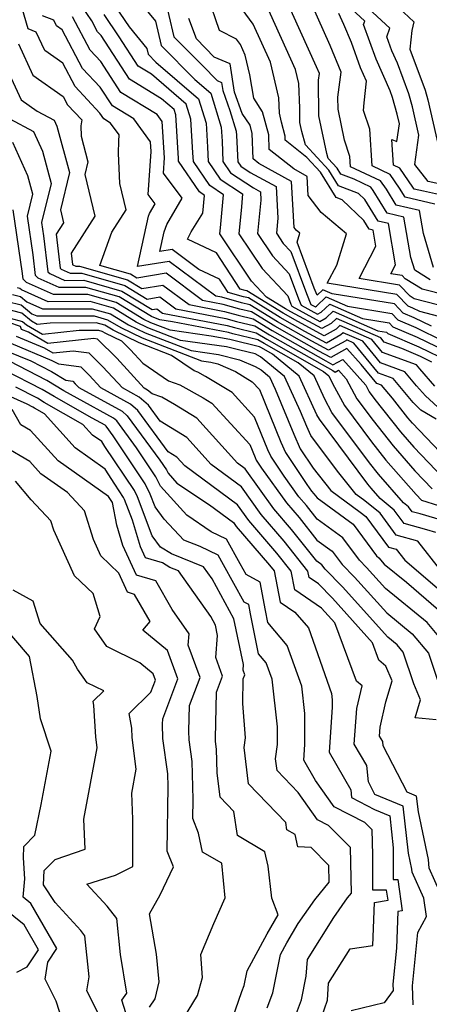
# Model space of a CAD drawing. Extents: x 2048614 to 2056816, y 2845426 to 2846625.
# Drawn here: x 2050350 to 2050419, y 2845767 to 2845935 of the extents above; entities that cross this region are included whole.
import ezdxf

# ---------------------------------------------------------------- set-up
doc = ezdxf.new("R2010")
doc.units = 0

msp = doc.modelspace()

# ---------------------------------------------------------------- linework, layer by layer
at = {"layer": 'Unknown_Line_Type', "color": 0}
for points in [[(2050423.53, 2845859.06, 3050), (2050416.48, 2845866.43, 3050), (2050415.66, 2845867.37, 3050), (2050413.06, 2845870.68, 3050), (2050411.18, 2845872.92, 3050), (2050410.37, 2845873.21, 3050), (2050407.73, 2845876.43, 3050), (2050405.3, 2845879.16, 3050), (2050402.54, 2845877.63, 3050), (2050400.49, 2845878.73, 3050), (2050393.02, 2845882.95, 3050), (2050389.04, 2845885.42, 3050), (2050387.05, 2845885.89, 3050), (2050384.21, 2845886.68, 3050), (2050380.68, 2845887.36, 3050), (2050374.46, 2845891.97, 3050), (2050369.48, 2845891.16, 3050), (2050368.41, 2845891.81, 3050), (2050363.17, 2845893.32, 3050), (2050365.22, 2845898.96, 3050), (2050367.69, 2845902.78, 3050), (2050366.61, 2845907.24, 3050), (2050366.34, 2845912.43, 3050), (2050366.4, 2845914.45, 3050), (2050366.45, 2845915.54, 3050), (2050364.98, 2845917.57, 3050), (2050363.84, 2845918.26, 3050), (2050363.2, 2845919.24, 3050), (2050358.96, 2845923.76, 3050), (2050356.85, 2845927.75, 3050), (2050353.79, 2845929.92, 3050), (2050352.35, 2845933.05, 3050), (2050350.95, 2845933.6, 3050), (2050348.91, 2845940.65, 3050)], [(2050368.36, 2845940.18, 3062), (2050372.65, 2845934.91, 3062), (2050373.61, 2845930.76, 3062), (2050379.37, 2845924.98, 3062), (2050382.09, 2845922.64, 3062), (2050383.86, 2845916.87, 3062), (2050384.01, 2845914.46, 3062), (2050384.17, 2845910.99, 3062), (2050385.45, 2845909.11, 3062), (2050389.37, 2845906.51, 3062), (2050390.55, 2845905.87, 3062), (2050390.64, 2845904.43, 3062), (2050390.06, 2845898.75, 3062), (2050392.63, 2845894.92, 3062), (2050395.47, 2845891.9, 3062), (2050397.06, 2845887.63, 3062), (2050397.51, 2845886.52, 3062), (2050400.29, 2845885.02, 3062), (2050400.93, 2845885.37, 3062), (2050402.36, 2845886.74, 3062), (2050407.97, 2845884.28, 3062), (2050412.49, 2845883.54, 3062), (2050413.12, 2845882.87, 3062), (2050417.29, 2845881.09, 3062), (2050423.65, 2845878.01, 3062)], [(2050364.9, 2845938.82, 3060), (2050368.17, 2845933.96, 3060), (2050371.2, 2845930.24, 3060), (2050371.42, 2845929.28, 3060), (2050372.75, 2845927.95, 3060), (2050380.01, 2845921.71, 3060), (2050381.28, 2845917.56, 3060), (2050381.53, 2845913.48, 3060), (2050381.64, 2845911.01, 3060), (2050383.68, 2845908.02, 3060), (2050387.52, 2845905.48, 3060), (2050387.31, 2845903.27, 3060), (2050386.85, 2845898.72, 3060), (2050390.82, 2845892.79, 3060), (2050395.21, 2845888.12, 3060), (2050395.73, 2845886.73, 3060), (2050395.88, 2845886.36, 3060), (2050400.67, 2845883.79, 3060), (2050401.77, 2845884.4, 3060), (2050402.94, 2845885.52, 3060), (2050410.57, 2845882.17, 3060), (2050412.05, 2845881.93, 3060), (2050412.25, 2845881.71, 3060), (2050417.55, 2845879.45, 3060), (2050422.73, 2845876.94, 3060)], [(2050374.1, 2845939.59, 3064), (2050375.8, 2845932.24, 3064), (2050380.67, 2845927.35, 3064), (2050383.15, 2845924.8, 3064), (2050383.93, 2845924.47, 3064), (2050384.14, 2845923.1, 3064), (2050385.36, 2845919.69, 3064), (2050386.44, 2845916.18, 3064), (2050386.48, 2845915.45, 3064), (2050386.69, 2845910.96, 3064), (2050387.21, 2845910.2, 3064), (2050388.81, 2845909.15, 3064), (2050393.21, 2845906.74, 3064), (2050393.53, 2845901.36, 3064), (2050393.27, 2845898.79, 3064), (2050394.43, 2845897.05, 3064), (2050395.72, 2845895.68, 3064), (2050398.39, 2845888.53, 3064), (2050399.14, 2845886.67, 3064), (2050399.92, 2845886.25, 3064), (2050400.1, 2845886.35, 3064), (2050401.78, 2845887.96, 3064), (2050405.37, 2845886.38, 3064), (2050412.94, 2845885.14, 3064), (2050413.99, 2845884.04, 3064), (2050417.03, 2845882.73, 3064), (2050421.67, 2845880.48, 3064)], [(2050423.14, 2845884.04, 3068), (2050417.72, 2845885.44, 3068), (2050416.52, 2845886.02, 3068), (2050415.73, 2845886.36, 3068), (2050413.83, 2845888.36, 3068), (2050401.94, 2845890.3, 3068), (2050403.55, 2845893.38, 3068), (2050405.24, 2845898.67, 3068), (2050400.91, 2845902.35, 3068), (2050398.71, 2845905.25, 3068), (2050398.52, 2845908.48, 3068), (2050396.23, 2845909.74, 3068), (2050392.04, 2845913.04, 3068), (2050391.96, 2845915.56, 3068), (2050390.93, 2845919.5, 3068), (2050389.41, 2845921.8, 3068), (2050388.77, 2845925.77, 3068), (2050387.96, 2845929.14, 3068), (2050387.15, 2845930.92, 3068), (2050386.46, 2845931.87, 3068), (2050383.59, 2845933.33, 3068), (2050381.56, 2845939.16, 3068)], [(2050419.47, 2845890.88, 3074), (2050416.85, 2845892.49, 3074), (2050416.19, 2845894.68, 3074), (2050415.02, 2845901.55, 3074), (2050412.14, 2845902.23, 3074), (2050409.76, 2845906.1, 3074), (2050409.38, 2845906.63, 3074), (2050406.51, 2845907.99, 3074), (2050404.28, 2845908.86, 3074), (2050403.65, 2845909.87, 3074), (2050402.12, 2845911.53, 3074), (2050401.88, 2845912.39, 3074), (2050400.53, 2845918.8, 3074), (2050400.46, 2845924.89, 3074), (2050400.61, 2845926, 3074), (2050400.12, 2845927.15, 3074), (2050394.67, 2845939.21, 3074)], [(2050423.06, 2845906.78, 3082), (2050419.14, 2845907.6, 3082), (2050416.87, 2845910.49, 3082), (2050417.58, 2845915.5, 3082), (2050416.46, 2845920.3, 3082), (2050415.86, 2845922.55, 3082), (2050413.89, 2845927.77, 3082), (2050412.96, 2845929.89, 3082), (2050412.11, 2845932.24, 3082), (2050412.62, 2845933.71, 3082), (2050406.78, 2845939.19, 3082)], [(2050420.3, 2845872.73, 3056), (2050417.74, 2845875.68, 3056), (2050417.16, 2845876.36, 3056), (2050411.34, 2845878.49, 3056), (2050409.53, 2845880.7, 3056), (2050404.1, 2845883.08, 3056), (2050403.44, 2845882.44, 3056), (2050401.42, 2845881.32, 3056), (2050396.9, 2845883.75, 3056), (2050394.4, 2845885.17, 3056), (2050388.22, 2845888.98, 3056), (2050387.95, 2845889.05, 3056), (2050387.11, 2845889.28, 3056), (2050383.09, 2845895.47, 3056), (2050378.1, 2845897.76, 3056), (2050378.77, 2845899.06, 3056), (2050380.75, 2845902.21, 3056), (2050381.04, 2845905.25, 3056), (2050380.15, 2845905.84, 3056), (2050376.6, 2845911.05, 3056), (2050376.57, 2845911.5, 3056), (2050376.12, 2845918.94, 3056), (2050375.84, 2845919.86, 3056), (2050373.69, 2845921.7, 3056), (2050368.26, 2845925.01, 3056), (2050363.39, 2845932.46, 3056), (2050362.78, 2845933.1, 3056), (2050361.79, 2845934.98, 3056), (2050360.11, 2845937.49, 3056)], [(2050422.75, 2845886.1, 3070), (2050416.75, 2845887.65, 3070), (2050416.08, 2845888.06, 3070), (2050414.28, 2845889.97, 3070), (2050407.36, 2845891.1, 3070), (2050410.23, 2845896.59, 3070), (2050409.76, 2845899.33, 3070), (2050409.06, 2845899.5, 3070), (2050408.18, 2845900.94, 3070), (2050404.51, 2845904.5, 3070), (2050403.45, 2845904.91, 3070), (2050400.81, 2845909.19, 3070), (2050398.48, 2845911.72, 3070), (2050394.79, 2845914.63, 3070), (2050394.77, 2845915.35, 3070), (2050394.16, 2845917.7, 3070), (2050393.8, 2845919.25, 3070), (2050393.7, 2845921.88, 3070), (2050392.24, 2845927.92, 3070), (2050389.3, 2845934.39, 3070), (2050386.8, 2845937.84, 3070)], [(2050422.36, 2845888.17, 3072), (2050418.11, 2845889.27, 3072), (2050415.23, 2845891.04, 3072), (2050414.73, 2845891.57, 3072), (2050412.79, 2845891.89, 3072), (2050413.59, 2845893.43, 3072), (2050412.39, 2845900.44, 3072), (2050410.6, 2845900.86, 3072), (2050408.34, 2845904.53, 3072), (2050407.28, 2845905.56, 3072), (2050403.86, 2845906.88, 3072), (2050402.23, 2845909.53, 3072), (2050398.23, 2845913.88, 3072), (2050397.61, 2845916.12, 3072), (2050397.28, 2845917.65, 3072), (2050397.25, 2845920.09, 3072), (2050397.1, 2845924.31, 3072), (2050396.52, 2845926.71, 3072), (2050391.45, 2845937.86, 3072)], [(2050420.05, 2845892.98, 3076), (2050418.32, 2845898.74, 3076), (2050417.65, 2845902.65, 3076), (2050413.67, 2845903.59, 3076), (2050412.02, 2845906.28, 3076), (2050411.02, 2845907.71, 3076), (2050405.92, 2845910.13, 3076), (2050405.81, 2845911.85, 3076), (2050404.9, 2845914.64, 3076), (2050403.78, 2845919.95, 3076), (2050403.75, 2845921.95, 3076), (2050404.33, 2845926.25, 3076), (2050402.45, 2845930.75, 3076), (2050399.29, 2845937.73, 3076)], [(2050421.91, 2845905.19, 3080), (2050418.34, 2845905.94, 3080), (2050416.75, 2845906.32, 3080), (2050416.55, 2845906.65, 3080), (2050414.29, 2845909.87, 3080), (2050413.23, 2845910.37, 3080), (2050412.95, 2845914.78, 3080), (2050413.81, 2845914.42, 3080), (2050414.23, 2845917.41, 3080), (2050413.85, 2845919.06, 3080), (2050413.07, 2845921.93, 3080), (2050412.64, 2845923.07, 3080), (2050410.29, 2845928.44, 3080), (2050408.13, 2845934.37, 3080), (2050408.33, 2845934.93, 3080), (2050406.08, 2845937.04, 3080)], [(2050413.29, 2845937.96, 3084), (2050416.72, 2845934.81, 3084), (2050416.38, 2845933.33, 3084), (2050416.02, 2845930.14, 3084), (2050418.64, 2845923.16, 3084), (2050419.08, 2845921.53, 3084), (2050420.92, 2845913.59, 3084)], [(2050420.48, 2845867.11, 3052), (2050417.92, 2845868.66, 3052), (2050417.07, 2845869.44, 3052), (2050416.61, 2845869.96, 3052), (2050413.17, 2845874.06, 3052), (2050410.69, 2845874.97, 3052), (2050406.49, 2845880.1, 3052), (2050405.26, 2845880.63, 3052), (2050405.11, 2845880.49, 3052), (2050402.17, 2845878.86, 3052), (2050399.29, 2845880.41, 3052), (2050393.48, 2845883.69, 3052), (2050388.76, 2845886.61, 3052), (2050387.35, 2845886.94, 3052), (2050383.99, 2845887.88, 3052), (2050382.96, 2845888.08, 3052), (2050374.98, 2845893.99, 3052), (2050369.62, 2845893.12, 3052), (2050371.46, 2845901.69, 3052), (2050371.64, 2845902.16, 3052), (2050372.62, 2845903.81, 3052), (2050371.43, 2845905.38, 3052), (2050371.9, 2845912.74, 3052), (2050371.8, 2845914.36, 3052), (2050368.95, 2845918.29, 3052), (2050365.31, 2845920.51, 3052), (2050363.26, 2845923.65, 3052), (2050360.23, 2845926.88, 3052), (2050356.76, 2845933.43, 3052), (2050355.81, 2845934.11, 3052), (2050355.36, 2845935.08, 3052), (2050353.38, 2845935.85, 3052)], [(2050421.5, 2845868.53, 3054), (2050418.69, 2845871.08, 3054), (2050417.17, 2845872.82, 3054), (2050415.17, 2845875.21, 3054), (2050411.02, 2845876.73, 3054), (2050408.01, 2845880.4, 3054), (2050404.68, 2845881.85, 3054), (2050404.28, 2845881.47, 3054), (2050401.79, 2845880.09, 3054), (2050398.1, 2845882.08, 3054), (2050393.94, 2845884.43, 3054), (2050388.49, 2845887.79, 3054), (2050387.65, 2845887.99, 3054), (2050385.08, 2845888.71, 3054), (2050383.6, 2845891, 3054), (2050380.08, 2845892.61, 3054), (2050375.5, 2845896.01, 3054), (2050373.39, 2845895.67, 3054), (2050374.12, 2845899.04, 3054), (2050374.61, 2845900.3, 3054), (2050377.24, 2845904.79, 3054), (2050374.03, 2845909.05, 3054), (2050374.2, 2845911.66, 3054), (2050373.79, 2845917.82, 3054), (2050372.93, 2845919.02, 3054), (2050366.78, 2845922.76, 3054), (2050363.33, 2845928.05, 3054), (2050361.51, 2845929.99, 3054), (2050358.52, 2845935.63, 3054)], [(2050419.75, 2845876.86, 3058), (2050417.81, 2845877.81, 3058), (2050414.66, 2845879.15, 3058), (2050411.66, 2845880.24, 3058), (2050411.05, 2845881, 3058), (2050403.52, 2845884.3, 3058), (2050402.6, 2845883.42, 3058), (2050401.04, 2845882.55, 3058), (2050395.71, 2845885.43, 3058), (2050394.85, 2845885.91, 3058), (2050391.59, 2845887.93, 3058), (2050389.02, 2845890.66, 3058), (2050383.64, 2845898.68, 3058), (2050383.75, 2845899.69, 3058), (2050384.28, 2845905.36, 3058), (2050381.91, 2845906.93, 3058), (2050379.12, 2845911.03, 3058), (2050379.05, 2845912.49, 3058), (2050378.7, 2845918.25, 3058), (2050377.92, 2845920.78, 3058), (2050371.97, 2845925.9, 3058), (2050369.73, 2845927.26, 3058), (2050366.48, 2845932.23, 3058), (2050363.91, 2845936.05, 3058)], [(2050419.7, 2845882.96, 3066), (2050416.78, 2845884.38, 3066), (2050414.86, 2845885.2, 3066), (2050413.39, 2845886.75, 3066), (2050402.78, 2845888.49, 3066), (2050401.2, 2845889.18, 3066), (2050400.2, 2845888.22, 3066), (2050399.72, 2845889.43, 3066), (2050396.79, 2845897.26, 3066), (2050397.28, 2845898.8, 3066), (2050396.65, 2845899.33, 3066), (2050396.33, 2845899.75, 3066), (2050395.86, 2845907.61, 3066), (2050390.29, 2845910.66, 3066), (2050389.29, 2845911.45, 3066), (2050389.15, 2845915.76, 3066), (2050388.78, 2845917.19, 3066), (2050387.46, 2845919.18, 3066), (2050386.15, 2845922.84, 3066), (2050385.41, 2845927.64, 3066), (2050382.67, 2845928.78, 3066), (2050379.66, 2845931.88, 3066), (2050378.37, 2845935.36, 3066)], [(2050420.28, 2845903.76, 3078), (2050415.21, 2845904.95, 3078), (2050414.28, 2845906.47, 3078), (2050412.66, 2845908.79, 3078), (2050409.57, 2845910.25, 3078), (2050409.18, 2845916.52, 3078), (2050408.14, 2845919.69, 3078), (2050408.24, 2845921.03, 3078), (2050408.62, 2845924.72, 3078), (2050407.62, 2845926.99, 3078), (2050406.07, 2845931.26, 3078), (2050404.78, 2845934.35, 3078), (2050403.92, 2845936.25, 3078)], [(2050349.34, 2845931.03, 3048), (2050351.77, 2845925.73, 3048), (2050356.93, 2845922.07, 3048), (2050357.68, 2845920.65, 3048), (2050360.09, 2845918.09, 3048), (2050359.96, 2845917.09, 3048), (2050359.97, 2845915.31, 3048), (2050361.15, 2845910.96, 3048), (2050360.62, 2845908.81, 3048), (2050362.34, 2845901.68, 3048), (2050358.28, 2845895.4, 3048), (2050358.51, 2845893.49, 3048), (2050358.57, 2845893.43, 3048), (2050359.09, 2845893.19, 3048), (2050359.74, 2845893.2, 3048), (2050367.92, 2845890.84, 3048), (2050370.35, 2845889.37, 3048), (2050373.93, 2845889.96, 3048), (2050378.41, 2845886.64, 3048), (2050384.43, 2845885.48, 3048), (2050386.76, 2845884.83, 3048), (2050389.31, 2845884.23, 3048), (2050392.57, 2845882.22, 3048), (2050401.68, 2845877.06, 3048), (2050402.92, 2845876.39, 3048), (2050404.57, 2845877.31, 3048), (2050408.49, 2845872.92, 3048), (2050409.11, 2845871.76, 3048), (2050410.06, 2845870.5, 3048), (2050414.41, 2845864.97, 3048), (2050416.68, 2845862.38, 3048), (2050421.68, 2845857.15, 3048)], [(2050346.33, 2845929, 3046), (2050349.75, 2845921.54, 3046), (2050352.47, 2845919.61, 3046), (2050355.4, 2845918.08, 3046), (2050355.86, 2845917.03, 3046), (2050358.01, 2845909.13, 3046), (2050356.45, 2845902.8, 3046), (2050356.99, 2845900.57, 3046), (2050355.72, 2845898.61, 3046), (2050356.42, 2845892.86, 3046), (2050356.6, 2845892.67, 3046), (2050358.14, 2845891.98, 3046), (2050360.09, 2845891.99, 3046), (2050367.43, 2845889.87, 3046), (2050371.23, 2845887.58, 3046), (2050373.41, 2845887.94, 3046), (2050376.14, 2845885.92, 3046), (2050384.65, 2845884.28, 3046), (2050386.46, 2845883.78, 3046), (2050389.58, 2845883.04, 3046), (2050392.11, 2845881.48, 3046), (2050402.88, 2845875.39, 3046), (2050403.29, 2845875.16, 3046), (2050403.85, 2845875.47, 3046), (2050405.16, 2845873.99, 3046), (2050406.99, 2845870.6, 3046), (2050409.76, 2845866.89, 3046), (2050413.16, 2845862.57, 3046), (2050416.88, 2845858.33, 3046), (2050419.83, 2845855.24, 3046)], [(2050347.81, 2845918.29, 3044), (2050351.88, 2845916.15, 3044), (2050353.39, 2845912.79, 3044), (2050354.88, 2845907.29, 3044), (2050353.24, 2845900.65, 3044), (2050353.59, 2845898.33, 3044), (2050354.32, 2845892.23, 3044), (2050354.63, 2845891.92, 3044), (2050357.19, 2845890.77, 3044), (2050360.45, 2845890.78, 3044), (2050366.95, 2845888.91, 3044), (2050372.11, 2845885.79, 3044), (2050372.89, 2845885.92, 3044), (2050373.86, 2845885.2, 3044), (2050384.87, 2845883.09, 3044), (2050386.16, 2845882.72, 3044), (2050389.85, 2845881.85, 3044), (2050391.65, 2845880.74, 3044), (2050401.32, 2845875.27, 3044), (2050402.23, 2845874.52, 3044), (2050402.83, 2845873.22, 3044), (2050404.86, 2845869.43, 3044), (2050409.46, 2845863.28, 3044), (2050411.91, 2845860.17, 3044), (2050417.08, 2845854.28, 3044), (2050417.98, 2845853.34, 3044), (2050420.92, 2845852.43, 3044)], [(2050422.77, 2845849.51, 3042), (2050417.8, 2845850.98, 3042), (2050416.41, 2845851.37, 3042), (2050415.81, 2845852.19, 3042), (2050414.94, 2845852.9, 3042), (2050410.66, 2845857.77, 3042), (2050409.17, 2845859.68, 3042), (2050402.73, 2845868.27, 3042), (2050401.51, 2845870.54, 3042), (2050399.7, 2845874.48, 3042), (2050396.96, 2845876.74, 3042), (2050391.19, 2845880, 3042), (2050390.12, 2845880.66, 3042), (2050385.86, 2845881.67, 3042), (2050385.09, 2845881.89, 3042), (2050375.55, 2845883.72, 3042), (2050373.39, 2845884.03, 3042), (2050372.38, 2845884.42, 3042), (2050372.01, 2845884.59, 3042), (2050366.46, 2845887.94, 3042), (2050360.8, 2845889.57, 3042), (2050356.24, 2845889.55, 3042), (2050352.66, 2845891.17, 3042), (2050352.22, 2845891.6, 3042), (2050351.8, 2845895.13, 3042), (2050350.83, 2845901.71, 3042), (2050351.75, 2845905.45, 3042), (2050350.91, 2845908.55, 3042), (2050348.36, 2845914.23, 3042)], [(2050420.44, 2845847.82, 3040), (2050418.92, 2845848.27, 3040), (2050415.06, 2845849.37, 3040), (2050413.37, 2845851.64, 3040), (2050410.97, 2845853.61, 3040), (2050409.41, 2845855.38, 3040), (2050408.87, 2845856.07, 3040), (2050400.6, 2845867.11, 3040), (2050400.19, 2845867.87, 3040), (2050397.18, 2845874.44, 3040), (2050392.59, 2845878.21, 3040), (2050390.74, 2845879.26, 3040), (2050390.39, 2845879.47, 3040), (2050385.57, 2845880.62, 3040), (2050385.31, 2845880.69, 3040), (2050382.17, 2845881.29, 3040), (2050375.17, 2845882.28, 3040), (2050371.88, 2845883.56, 3040), (2050370.7, 2845884.12, 3040), (2050365.97, 2845886.97, 3040), (2050361.16, 2845888.36, 3040), (2050355.3, 2845888.34, 3040), (2050350.69, 2845890.42, 3040), (2050350.13, 2845890.97, 3040), (2050350.01, 2845891.93, 3040), (2050348.41, 2845902.77, 3040)], [(2050421.33, 2845841.34, 3038), (2050417.37, 2845846.32, 3038), (2050413.71, 2845847.36, 3038), (2050410.94, 2845851.09, 3038), (2050408.36, 2845853.19, 3038), (2050406.85, 2845854.3, 3038), (2050403.71, 2845858.27, 3038), (2050399.13, 2845864.35, 3038), (2050398.44, 2845865.87, 3038), (2050397.4, 2845868.42, 3038), (2050394.65, 2845874.4, 3038), (2050390.58, 2845877.75, 3038), (2050389.63, 2845878.24, 3038), (2050387.02, 2845878.86, 3038), (2050384.74, 2845879.44, 3038), (2050376.95, 2845880.54, 3038), (2050371.38, 2845882.7, 3038), (2050369.38, 2845883.66, 3038), (2050365.48, 2845886.01, 3038), (2050361.52, 2845887.15, 3038), (2050354.35, 2845887.13, 3038), (2050349.85, 2845889.16, 3038), (2050349.55, 2845889.41, 3038), (2050349.16, 2845889.51, 3038)], [(2050348.3, 2845888.35, 3036), (2050349.66, 2845888, 3036), (2050350.73, 2845887.12, 3036), (2050353.4, 2845885.91, 3036), (2050361.87, 2845885.94, 3036), (2050365, 2845885.04, 3036), (2050368.07, 2845883.19, 3036), (2050370.88, 2845881.84, 3036), (2050378.72, 2845878.8, 3036), (2050383.41, 2845878.14, 3036), (2050387, 2845877.23, 3036), (2050389.65, 2845876.07, 3036), (2050390.7, 2845875.53, 3036), (2050392.12, 2845874.36, 3036), (2050393.09, 2845872.26, 3036), (2050396.24, 2845864.55, 3036), (2050397.34, 2845862.1, 3036), (2050399.53, 2845858.8, 3036), (2050402.55, 2845854.98, 3036), (2050407.58, 2845851.29, 3036), (2050408.5, 2845850.54, 3036), (2050412.36, 2845845.35, 3036), (2050413.71, 2845844.96, 3036), (2050415.19, 2845843.12, 3036), (2050422.24, 2845837.03, 3036)], [(2050347.43, 2845887.19, 3034), (2050349.78, 2845886.59, 3034), (2050351.61, 2845885.08, 3034), (2050352.46, 2845884.7, 3034), (2050362.23, 2845884.73, 3034), (2050364.51, 2845884.07, 3034), (2050366.75, 2845882.72, 3034), (2050370.38, 2845880.98, 3034), (2050380.5, 2845877.06, 3034), (2050382.07, 2845876.84, 3034), (2050383.28, 2845876.53, 3034), (2050386.3, 2845875.22, 3034), (2050389.17, 2845873.5, 3034), (2050390.38, 2845872.18, 3034), (2050394.04, 2845863.23, 3034), (2050394.84, 2845861.45, 3034), (2050398.45, 2845856, 3034), (2050399.25, 2845854.89, 3034), (2050399.65, 2845854.42, 3034), (2050400.22, 2845853.7, 3034), (2050406.36, 2845849.22, 3034), (2050410.36, 2845843.85, 3034), (2050410.71, 2845843.49, 3034), (2050411.65, 2845842.45, 3034), (2050415.44, 2845839.37, 3034), (2050420.93, 2845834.64, 3034)], [(2050345.71, 2845884.87, 3030), (2050350.01, 2845883.77, 3030), (2050350.68, 2845883.22, 3030), (2050353.41, 2845881.62, 3030), (2050359.68, 2845882.3, 3030), (2050362.94, 2845882.31, 3030), (2050363.53, 2845882.14, 3030), (2050364.12, 2845881.79, 3030), (2050366.89, 2845880.46, 3030), (2050368.41, 2845878.95, 3030), (2050370.49, 2845876.68, 3030), (2050374.91, 2845873.65, 3030), (2050376.8, 2845872.99, 3030), (2050380.77, 2845870.75, 3030), (2050382.26, 2845869.86, 3030), (2050388.73, 2845862.79, 3030), (2050389.63, 2845860.58, 3030), (2050389.83, 2845860.15, 3030), (2050390.72, 2845858.8, 3030), (2050394.98, 2845852.88, 3030), (2050397.13, 2845850.37, 3030), (2050400.19, 2845846.53, 3030), (2050402.8, 2845844.63, 3030), (2050404.49, 2845842.35, 3030), (2050406.59, 2845840.21, 3030), (2050412.07, 2845834.13, 3030), (2050416.44, 2845830.58, 3030), (2050419.19, 2845827.26, 3030), (2050421.5, 2845820.45, 3030)], [(2050423.5, 2845827.06, 3032), (2050419, 2845832.49, 3032), (2050411.86, 2845838.29, 3032), (2050408.65, 2845841.85, 3032), (2050407.43, 2845843.1, 3032), (2050404.58, 2845846.92, 3032), (2050400.21, 2845850.11, 3032), (2050398.39, 2845852.4, 3032), (2050397.11, 2845853.88, 3032), (2050394.59, 2845857.4, 3032), (2050392.33, 2845860.8, 3032), (2050391.83, 2845861.91, 3032), (2050389.56, 2845867.49, 3032), (2050385.72, 2845871.68, 3032), (2050381.19, 2845874.38, 3032), (2050379.88, 2845875.12, 3032), (2050379.25, 2845875.34, 3032), (2050375.4, 2845877.98, 3032), (2050369.88, 2845880.12, 3032), (2050365.43, 2845882.26, 3032), (2050364.02, 2845883.11, 3032), (2050362.58, 2845883.52, 3032), (2050354.71, 2845883.5, 3032), (2050352.51, 2845883.26, 3032), (2050351.55, 2845883.82, 3032), (2050349.9, 2845885.18, 3032), (2050346.57, 2845886.03, 3032)], [(2050420.49, 2845815.93, 3028), (2050416.93, 2845816.26, 3028), (2050417.84, 2845819.33, 3028), (2050416.71, 2845822.05, 3028), (2050414.88, 2845827.46, 3028), (2050413.87, 2845828.68, 3028), (2050412.28, 2845829.97, 3028), (2050404.53, 2845838.57, 3028), (2050401.56, 2845841.6, 3028), (2050401.02, 2845842.33, 3028), (2050400.18, 2845842.94, 3028), (2050395.87, 2845848.35, 3028), (2050392.84, 2845851.87, 3028), (2050387.96, 2845858.67, 3028), (2050386.64, 2845859.64, 3028), (2050379.7, 2845867.28, 3028), (2050375.9, 2845869.63, 3028), (2050373.72, 2845870.86, 3028), (2050372.08, 2845871.43, 3028), (2050371.32, 2845872.09, 3028), (2050370.74, 2845872.41, 3028), (2050366.05, 2845877.51, 3028), (2050362.78, 2845880.76, 3028), (2050362.15, 2845880.84, 3028), (2050354.31, 2845879.99, 3028), (2050351, 2845881.92, 3028), (2050349.81, 2845882.42, 3028), (2050349.63, 2845882.89, 3028), (2050345.6, 2845884.27, 3028)], [(2050422.22, 2845784.2, 3026), (2050419.29, 2845790.67, 3026), (2050419.21, 2845792.13, 3026), (2050417.48, 2845800.22, 3026), (2050417.17, 2845802.92, 3026), (2050415.56, 2845803.59, 3026), (2050411.47, 2845811.5, 3026), (2050411.39, 2845812.21, 3026), (2050410.86, 2845813.14, 3026), (2050410.97, 2845814.68, 3026), (2050411.95, 2845819, 3026), (2050413.01, 2845822.54, 3026), (2050411.95, 2845825.08, 3026), (2050410.76, 2845826.06, 3026), (2050409.67, 2845829.03, 3026), (2050402.84, 2845836.62, 3026), (2050400.44, 2845839.06, 3026), (2050398.87, 2845840.14, 3026), (2050398.66, 2845841.25, 3026), (2050394.61, 2845846.33, 3026), (2050390.7, 2845850.87, 3026), (2050387.3, 2845855.61, 3026), (2050382.14, 2845859.42, 3026), (2050378, 2845863.98, 3026), (2050373.48, 2845866.77, 3026), (2050371.46, 2845869.51, 3026), (2050369.87, 2845870.89, 3026), (2050367.03, 2845872.44, 3026), (2050363.7, 2845876.06, 3026), (2050361.37, 2845878.37, 3026), (2050358.62, 2845878.73, 3026), (2050355.21, 2845878.36, 3026), (2050353.77, 2845879.2, 3026), (2050348.95, 2845881.21, 3026)], [(2050416.59, 2845767.37, 3024), (2050416.46, 2845770.59, 3024), (2050417.36, 2845779.67, 3024), (2050418.88, 2845782.4, 3024), (2050418.41, 2845785.52, 3024), (2050416.4, 2845789.97, 3024), (2050416.37, 2845790.46, 3024), (2050415.78, 2845793.19, 3024), (2050414.88, 2845801.23, 3024), (2050410.06, 2845803.22, 3024), (2050408.97, 2845805.34, 3024), (2050408.67, 2845808.11, 3024), (2050406.55, 2845811.78, 3024), (2050406.99, 2845817.85, 3024), (2050407.87, 2845821.7, 3024), (2050406.9, 2845822.5, 3024), (2050403.24, 2845832.43, 3024), (2050401.55, 2845834.31, 3024), (2050400.95, 2845834.92, 3024), (2050396.39, 2845838.06, 3024), (2050395.78, 2845841.26, 3024), (2050393.35, 2845844.3, 3024), (2050388.57, 2845849.86, 3024), (2050386.63, 2845852.56, 3024), (2050377.64, 2845859.2, 3024), (2050376.3, 2845860.68, 3024), (2050374.83, 2845861.58, 3024), (2050369.66, 2845868.62, 3024), (2050368.42, 2845869.69, 3024), (2050363.33, 2845872.47, 3024), (2050361.35, 2845874.62, 3024), (2050359.97, 2845875.99, 3024), (2050356.18, 2845876.48, 3024), (2050355.72, 2845876.75, 3024), (2050355.06, 2845877.09, 3024), (2050348.09, 2845879.99, 3024)], [(2050347.23, 2845878.78, 3022), (2050351.41, 2845877.04, 3022), (2050354.92, 2845875.24, 3022), (2050357.37, 2845873.76, 3022), (2050358.57, 2845873.61, 3022), (2050359, 2845873.17, 3022), (2050359.62, 2845872.5, 3022), (2050366.97, 2845868.49, 3022), (2050367.85, 2845867.72, 3022), (2050373.41, 2845860.17, 3022), (2050374.53, 2845858.48, 3022), (2050374.81, 2845857.93, 3022), (2050376.33, 2845856.24, 3022), (2050381.88, 2845852.52, 3022), (2050385.97, 2845849.5, 3022), (2050386.43, 2845848.86, 3022), (2050392.09, 2845842.28, 3022), (2050392.9, 2845841.27, 3022), (2050393.91, 2845835.97, 3022), (2050396.44, 2845834.23, 3022), (2050398.72, 2845831.56, 3022), (2050402.67, 2845820.42, 3022), (2050402.79, 2845819.32, 3022), (2050402.79, 2845818.07, 3022), (2050402.25, 2845810.41, 3022), (2050405.95, 2845804.01, 3022), (2050406.09, 2845802.66, 3022), (2050409.97, 2845800.62, 3022), (2050412.59, 2845799.54, 3022), (2050413.2, 2845794.13, 3022), (2050413.2, 2845788.71, 3022), (2050413.98, 2845788.72, 3022), (2050414.73, 2845783.41, 3022), (2050413.99, 2845783.28, 3022), (2050413.74, 2845777.04, 3022), (2050413.13, 2845770.88, 3022), (2050413.17, 2845769.8, 3022), (2050411.67, 2845767.69, 3022), (2050406.03, 2845766.38, 3022)], [(2050400.94, 2845765.23, 3020), (2050401.96, 2845768.16, 3020), (2050402.17, 2845771.08, 3020), (2050405.82, 2845776.91, 3020), (2050409.7, 2845777.46, 3020), (2050410, 2845784.78, 3020), (2050412.3, 2845785.19, 3020), (2050412.06, 2845786.91, 3020), (2050409.69, 2845786.88, 3020), (2050409.69, 2845792.92, 3020), (2050409.6, 2845797.17, 3020), (2050408.35, 2845798.44, 3020), (2050403.14, 2845801.07, 3020), (2050399.96, 2845805.56, 3020), (2050397.94, 2845809.05, 3020), (2050398.13, 2845811.7, 3020), (2050398.12, 2845817.02, 3020), (2050397.6, 2845821.64, 3020), (2050395.13, 2845828.59, 3020), (2050391.82, 2845832.47, 3020), (2050391.4, 2845834.55, 3020), (2050390.5, 2845839.35, 3020), (2050388.14, 2845840.65, 3020), (2050387.12, 2845842.49, 3020), (2050384.77, 2845846.68, 3020), (2050382.17, 2845847.94, 3020), (2050377.98, 2845850.75, 3020), (2050373.51, 2845855.71, 3020), (2050372.71, 2845857.3, 3020), (2050369.42, 2845862.23, 3020), (2050366.05, 2845866.82, 3020), (2050365.51, 2845867.28, 3020), (2050359.31, 2845870.68, 3020), (2050357.02, 2845871.97, 3020), (2050354.13, 2845873.72, 3020), (2050347.76, 2845876.99, 3020)], [(2050396.01, 2845764.11, 3018), (2050397.55, 2845768.24, 3018), (2050398.37, 2845772.23, 3018), (2050398.58, 2845775.1, 3018), (2050403.04, 2845782.23, 3018), (2050405.41, 2845785.59, 3018), (2050406.07, 2845786.41, 3018), (2050405.9, 2845794.15, 3018), (2050402.18, 2845797.92, 3018), (2050400.27, 2845798.89, 3018), (2050396.98, 2845803.54, 3018), (2050393.38, 2845807.27, 3018), (2050393.14, 2845809.25, 3018), (2050393.46, 2845811.71, 3018), (2050393.45, 2845814.71, 3018), (2050392.53, 2845822.86, 3018), (2050391.55, 2845825.62, 3018), (2050390.23, 2845827.16, 3018), (2050388.86, 2845833.98, 3018), (2050388.57, 2845835.54, 3018), (2050387.8, 2845835.96, 3018), (2050384.24, 2845842.33, 3018), (2050383.32, 2845843.98, 3018), (2050380.26, 2845845.46, 3018), (2050377.48, 2845846.52, 3018), (2050374.15, 2845850.08, 3018), (2050372.61, 2845852.17, 3018), (2050371.78, 2845854.36, 3018), (2050370.88, 2845856.13, 3018), (2050365.44, 2845864.3, 3018), (2050364.25, 2845865.92, 3018), (2050364.06, 2845866.08, 3018), (2050361.87, 2845867.28, 3018), (2050355.37, 2845870.98, 3018), (2050353.34, 2845872.2, 3018), (2050346.93, 2845875.5, 3018)], [(2050384.79, 2845762.08, 3014), (2050387.41, 2845769.66, 3014), (2050387.78, 2845770.65, 3014), (2050388.29, 2845773.16, 3014), (2050391.68, 2845779.47, 3014), (2050393.55, 2845782.68, 3014), (2050392.47, 2845785.54, 3014), (2050391.85, 2845791, 3014), (2050391.31, 2845793.46, 3014), (2050386.62, 2845796.19, 3014), (2050386.01, 2845800.33, 3014), (2050383.67, 2845802.74, 3014), (2050383.17, 2845806.9, 3014), (2050383.08, 2845810.93, 3014), (2050382.89, 2845812.23, 3014), (2050382.88, 2845812.75, 3014), (2050383.04, 2845820.63, 3014), (2050384.08, 2845823.36, 3014), (2050382.93, 2845826.52, 3014), (2050383.26, 2845830.3, 3014), (2050382.89, 2845832.03, 3014), (2050382.07, 2845833.54, 3014), (2050376.58, 2845841.28, 3014), (2050375.11, 2845841.88, 3014), (2050373.84, 2845842.63, 3014), (2050370.99, 2845843.51, 3014), (2050370.12, 2845845.4, 3014), (2050368.73, 2845849.93, 3014), (2050367.39, 2845853.46, 3014), (2050367.23, 2845853.78, 3014), (2050365.72, 2845856.04, 3014), (2050364.1, 2845858.63, 3014), (2050359, 2845862.22, 3014), (2050353.76, 2845868.02, 3014), (2050352.05, 2845868.99, 3014), (2050351.75, 2845869.17, 3014), (2050350.79, 2845869.66, 3014), (2050346.35, 2845871.69, 3014)], [(2050391.71, 2845766.89, 3016), (2050392.66, 2845769.44, 3016), (2050394, 2845775.93, 3016), (2050395.08, 2845777.95, 3016), (2050397, 2845781.24, 3016), (2050399.82, 2845785.24, 3016), (2050402.27, 2845788.29, 3016), (2050402.21, 2845791.13, 3016), (2050399.22, 2845794.16, 3016), (2050396.91, 2845794.3, 3016), (2050396.45, 2845796.39, 3016), (2050395.06, 2845797.2, 3016), (2050394.88, 2845798.42, 3016), (2050388.53, 2845805, 3016), (2050387.77, 2845811.21, 3016), (2050387.98, 2845812.84, 3016), (2050387.54, 2845818.68, 3016), (2050387.62, 2845822.89, 3016), (2050387.89, 2845823.58, 3016), (2050387.59, 2845824.39, 3016), (2050387.68, 2845825.34, 3016), (2050386.02, 2845833.13, 3016), (2050382.31, 2845839.95, 3016), (2050380.87, 2845841.98, 3016), (2050375.38, 2845844.21, 3016), (2050373.54, 2845845.3, 3016), (2050372.12, 2845847.24, 3016), (2050369.58, 2845853.91, 3016), (2050369.06, 2845854.95, 3016), (2050364.04, 2845862.49, 3016), (2050363.53, 2845863.3, 3016), (2050361.93, 2845864.43, 3016), (2050360.3, 2845866.24, 3016), (2050353.71, 2845869.98, 3016), (2050352.54, 2845870.69, 3016), (2050348.86, 2845872.58, 3016)], [(2050376.65, 2845763.75, 3012), (2050379.84, 2845768.99, 3012), (2050380.67, 2845772.03, 3012), (2050380.42, 2845775.93, 3012), (2050382.62, 2845781.2, 3012), (2050384.56, 2845785.59, 3012), (2050383.98, 2845791.48, 3012), (2050380.67, 2845793.38, 3012), (2050380, 2845796.64, 3012), (2050379.03, 2845799.11, 3012), (2050379.07, 2845802.36, 3012), (2050378.92, 2845808.83, 3012), (2050378.4, 2845812.49, 3012), (2050378.37, 2845813.96, 3012), (2050378.47, 2845818.37, 3012), (2050380.27, 2845823.14, 3012), (2050378.26, 2845828.65, 3012), (2050378.43, 2845830.54, 3012), (2050375.52, 2845834.7, 3012), (2050372.71, 2845839.57, 3012), (2050369.45, 2845840.57, 3012), (2050367.12, 2845845.62, 3012), (2050366.07, 2845849.05, 3012), (2050365.32, 2845852.94, 3012), (2050364.68, 2845853.96, 3012), (2050356.06, 2845860.02, 3012), (2050351.38, 2845865.2, 3012), (2050349.7, 2845866.18, 3012), (2050348.23, 2845868.79, 3012)], [(2050371.63, 2845766.97, 3010), (2050372.63, 2845768.38, 3010), (2050373.31, 2845771.31, 3010), (2050372.82, 2845776.01, 3010), (2050371.65, 2845782.9, 3010), (2050373.44, 2845786.11, 3010), (2050375.74, 2845790.86, 3010), (2050374.68, 2845793.57, 3010), (2050374.82, 2845804.57, 3010), (2050374.77, 2845806.73, 3010), (2050373.91, 2845812.75, 3010), (2050373.87, 2845815.17, 3010), (2050373.89, 2845816.11, 3010), (2050376.46, 2845822.92, 3010), (2050374.71, 2845827.74, 3010), (2050370.53, 2845831.2, 3010), (2050371.75, 2845832.66, 3010), (2050369.08, 2845837.28, 3010), (2050367.9, 2845837.64, 3010), (2050366.39, 2845840.92, 3010), (2050363.32, 2845843.85, 3010), (2050362.07, 2845846.61, 3010), (2050360.54, 2845851.52, 3010), (2050357.64, 2845854.64, 3010), (2050353.13, 2845857.81, 3010), (2050351.23, 2845859.91, 3010), (2050346.98, 2845862.39, 3010)], [(2050368.62, 2845762.77, 3008), (2050366.92, 2845768.15, 3008), (2050367.78, 2845769.36, 3008), (2050366.68, 2845775.93, 3008), (2050366.05, 2845782.07, 3008), (2050364.45, 2845784.17, 3008), (2050360.95, 2845787.95, 3008), (2050365.83, 2845789.46, 3008), (2050368.79, 2845790.91, 3008), (2050368.8, 2845798.97, 3008), (2050368.61, 2845803.45, 3008), (2050369.36, 2845807.51, 3008), (2050368.7, 2845812.93, 3008), (2050368.61, 2845814.52, 3008), (2050368.18, 2845817.01, 3008), (2050371.87, 2845820.64, 3008), (2050372.66, 2845822.7, 3008), (2050372.27, 2845823.77, 3008), (2050370, 2845825.65, 3008), (2050364.39, 2845828.41, 3008), (2050362.28, 2845831.39, 3008), (2050363.25, 2845833.51, 3008), (2050362.03, 2845837.42, 3008), (2050358.86, 2845840.44, 3008), (2050355.34, 2845848.23, 3008), (2050354.84, 2845849.83, 3008), (2050351.5, 2845853.41, 3008), (2050348.8, 2845856.55, 3008)], [(2050363.94, 2845763.9, 3006), (2050360.97, 2845769.76, 3006), (2050361.35, 2845772.15, 3006), (2050360.64, 2845779.14, 3006), (2050359.96, 2845780.03, 3006), (2050355.55, 2845784.79, 3006), (2050353.59, 2845787.81, 3006), (2050353.69, 2845790.26, 3006), (2050355.56, 2845792.15, 3006), (2050360.66, 2845793.88, 3006), (2050360.43, 2845798.98, 3006), (2050362.7, 2845811.17, 3006), (2050362.47, 2845813.02, 3006), (2050362.17, 2845818.38, 3006), (2050362.05, 2845819.07, 3006), (2050363.85, 2845820.84, 3006), (2050361, 2845822.24, 3006), (2050359.35, 2845824.57, 3006), (2050358.54, 2845826.06, 3006), (2050352.99, 2845832.33, 3006), (2050351.8, 2845836.11, 3006), (2050348.42, 2845838.02, 3006)], [(2050359.18, 2845757.26, 3004), (2050355.73, 2845768.02, 3004), (2050353.84, 2845771.76, 3004), (2050354.3, 2845774.65, 3004), (2050355.85, 2845776.95, 3004), (2050351.4, 2845784.63, 3004), (2050350.1, 2845785.69, 3004), (2050350.38, 2845788.83, 3004), (2050350.15, 2845792.42, 3004), (2050350.24, 2845794.36, 3004), (2050352.1, 2845796.25, 3004), (2050353.17, 2845801.52, 3004), (2050354.86, 2845810.56, 3004), (2050353.04, 2845816.08, 3004), (2050352.52, 2845819.91, 3004), (2050351.18, 2845826.73, 3004), (2050346.14, 2845832.57, 3004)], [(2050349.02, 2845772.93, 3002), (2050350.77, 2845773.84, 3002), (2050352.73, 2845776.74, 3002), (2050350.26, 2845781.02, 3002), (2050346.78, 2845783.85, 3002)]]:
    msp.add_polyline3d(points, dxfattribs=at)

doc.saveas('drawing.dxf')
